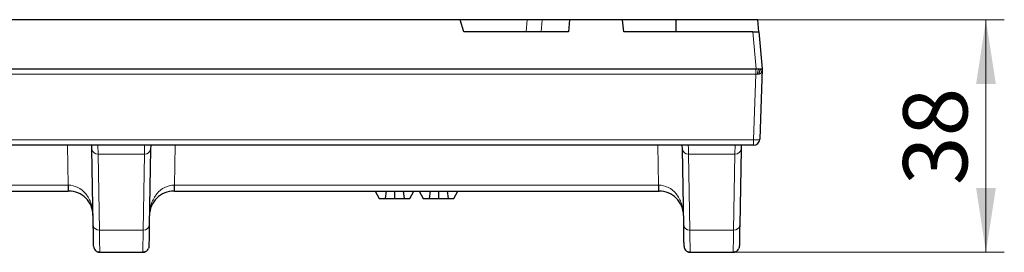
# Model space of a CAD drawing. Units: millimetres. Extents: x 0 to 420, y 0 to 297.
# Drawn here: x 167 to 221, y 227 to 239 of the extents above; entities that cross this region are included whole.
import ezdxf

# ---------------------------------------------------------------- set-up
doc = ezdxf.new("R2010")
doc.units = ezdxf.units.MM
doc.styles.add('SLDTEXTSTYLE0', font='TXT', dxfattribs={"width": 0.605})
doc.dimstyles.new('SLDDIMSTYLE0', dxfattribs={"dimtxt": 3.5, "dimasz": 3.5, "dimexe": 0, "dimexo": 0.0625, "dimgap": 0.875, "dimtad": 1, "dimlfac": 3, "dimrnd": 1e-09, "dimzin": 12, "dimdsep": 46, "dimtxsty": 'SLDTEXTSTYLE0', "dimsah": 1, "dimcen": 0.09, "dimadec": 0, "dimazin": 3, "dimtfac": 1, "dimtdec": 3, "dimtofl": 0, "dimtmove": 0, "dimatfit": 3, "dimfxl": 0, "dimfrac": 2, "dimtolj": 1, "dimtzin": 12, "dimarcsym": 0})

# ---------------------------------------------------------------- blocks, each defined once
blk = doc.blocks.new('_D')
at = {"color": 7, "linetype": 'Continuous', "lineweight": 0}
for p, q in [((191.368, 239.226), (220.906, 239.226)), ((219.906, 226.56), (219.906, 239.226)), ((206.236, 226.56), (220.906, 226.56))]:
    blk.add_line(p, q, dxfattribs=at)
at = {"color": 7, "linetype": 'Continuous', "lineweight": 18}
for points in [[(219.906, 239.226), (219.368, 235.726), (220.445, 235.726)], [(219.906, 226.56), (220.445, 230.06), (219.368, 230.06)]]:
    blk.add_solid(points, dxfattribs=at)
at = {"color": 7, "linetype": 'Continuous', "lineweight": 18, "insert": (215.395, 230.22), "char_height": 3.5, "attachment_point": 1, "rotation": 90, "style": 'SLDTEXTSTYLE0'}
blk.add_mtext('38', dxfattribs=at)

msp = doc.modelspace()

# ---------------------------------------------------------------- linework, layer by layer
at = {"color": 7, "linetype": 'Continuous', "lineweight": 25}
for p, q in [((191.2681, 239.2265), (143.1843, 239.2265)), ((191.4619, 238.5598), (191.2681, 239.2265)), ((194.9069, 239.2265), (191.2681, 239.2265)), ((195.7196, 239.2265), (194.9069, 239.2265)), ((197.2171, 239.2265), (195.7196, 239.2265)), ((197.2171, 239.2265), (197.1664, 238.5598)), ((200.112, 239.2265), (197.2171, 239.2265)), ((200.179, 238.5598), (200.112, 239.2265)), ((203.0273, 239.2265), (200.112, 239.2265)), ((203.0271, 238.5598), (203.0273, 239.2265)), ((207.4804, 239.2265), (203.0273, 239.2265)), ((207.5387, 238.5598), (207.4804, 239.2265)), ((197.1664, 238.5598), (191.4619, 238.5598)), ((207.2066, 238.5598), (200.179, 238.5598)), ((207.2066, 238.5598), (207.5387, 238.5598)), ((207.5387, 238.5598), (207.7137, 236.5598)), ((128.6754, 236.5598), (207.3816, 236.5598)), ((207.3816, 236.5598), (207.712, 236.5598)), ((207.7137, 236.5598), (207.5794, 232.7148)), ((207.2463, 232.3931), (129.196, 232.3931)), ((171.1989, 232.1783), (171.1952, 232.3931)), ((171.5228, 232.393), (171.5149, 232.3931)), ((174.0839, 232.3933), (174.0713, 232.393)), ((174.3988, 232.3931), (174.3951, 232.1783)), ((203.3656, 232.1783), (203.3619, 232.3931)), ((203.6894, 232.393), (203.6816, 232.3931)), ((206.5655, 232.3931), (206.5617, 232.1783)), ((171.2713, 228.0322), (171.1989, 232.1783)), ((174.3951, 232.1783), (174.3227, 228.0322)), ((203.438, 228.0322), (203.3656, 232.1783)), ((206.5617, 232.1783), (206.4894, 228.0322)), ((143.5274, 229.8931), (169.9, 229.8931)), ((169.9286, 229.8931), (169.9, 229.8931)), ((175.694, 229.8931), (175.6655, 229.8931)), ((175.694, 229.8931), (202.0666, 229.8931)), ((186.6249, 229.8931), (186.8508, 229.4931)), ((186.6269, 229.8931), (186.8508, 229.4931)), ((187.2271, 229.8931), (187.1758, 229.4931)), ((187.6907, 229.8931), (187.6901, 229.4931)), ((188.161, 229.8931), (188.2119, 229.4931)), ((188.5175, 229.4931), (188.7434, 229.8931)), ((189.0173, 229.8931), (189.2432, 229.4931)), ((189.0193, 229.8931), (189.2432, 229.4931)), ((189.6195, 229.8931), (189.5682, 229.4931)), ((190.0831, 229.8931), (190.0825, 229.4931)), ((190.5535, 229.8931), (190.6043, 229.4931)), ((190.9099, 229.4931), (191.1358, 229.8931)), ((202.0666, 229.8931), (202.0952, 229.8931)), ((186.8508, 229.4931), (187.1758, 229.4931)), ((187.1758, 229.4931), (187.6901, 229.4931)), ((187.6901, 229.4931), (188.2119, 229.4931)), ((188.2119, 229.4931), (188.5175, 229.4931)), ((189.2432, 229.4931), (189.5682, 229.4931)), ((189.5682, 229.4931), (190.0825, 229.4931)), ((190.0825, 229.4931), (190.6043, 229.4931)), ((190.6043, 229.4931), (190.9099, 229.4931)), ((171.6246, 226.5598), (173.9694, 226.5598)), ((203.7912, 226.5598), (206.1361, 226.5598))]:
    msp.add_line(p, q, dxfattribs=at)
at = {"color": 8, "linetype": 'Continuous', "lineweight": 18}
for p, q in [((194.858, 238.5598), (194.9069, 239.2265)), ((195.7196, 239.2265), (195.6707, 238.5598)), ((207.3816, 236.5598), (207.2066, 238.5598)), ((207.3713, 236.2662), (128.3333, 236.2662)), ((207.3713, 236.2662), (207.2463, 232.6867)), ((207.3713, 236.5598), (207.3713, 236.2662)), ((129.196, 232.6867), (207.2463, 232.6867)), ((169.9, 230.2206), (169.8621, 232.3931)), ((175.732, 232.3931), (175.694, 230.2206)), ((202.0666, 230.2206), (202.0287, 232.3931)), ((207.2463, 232.6867), (207.2463, 232.3931)), ((174.0618, 231.9111), (171.5322, 231.9111)), ((171.6046, 227.7649), (171.5322, 231.9111)), ((174.0618, 231.9111), (173.9894, 227.7649)), ((206.2285, 231.9111), (203.6989, 231.9111)), ((203.7713, 227.7649), (203.6989, 231.9111)), ((206.2285, 231.9111), (206.1561, 227.7649)), ((143.5274, 230.2206), (169.9, 230.2206)), ((169.9, 229.8931), (169.9, 230.2206)), ((175.694, 230.2206), (202.0666, 230.2206)), ((175.694, 230.2206), (175.694, 229.8931)), ((202.0666, 229.8931), (202.0666, 230.2206)), ((173.9894, 227.7649), (171.6046, 227.7649)), ((206.1561, 227.7649), (203.7713, 227.7649))]:
    msp.add_line(p, q, dxfattribs=at)
at = {"color": 8, "linetype": 'Continuous', "lineweight": 18, "flags": 128}
msp.add_lwpolyline([(207.4638, 236.2678), (207.4674, 236.3266), (207.4739, 236.3821), (207.483, 236.4326), (207.4946, 236.4764), (207.5081, 236.512), (207.5233, 236.5382), (207.5395, 236.5544), (207.5562, 236.5598)], dxfattribs=at)
at = {"color": 7, "linetype": 'Continuous', "lineweight": 25, "flags": 128}
for points in [[(207.5425, 236.2664), (207.549, 236.3251), (207.5608, 236.3806), (207.5776, 236.4312), (207.5988, 236.475), (207.6237, 236.5108), (207.6515, 236.5374), (207.6814, 236.5539), (207.7123, 236.5598)], [(171.2913, 226.8873), (171.2987, 226.8231), (171.3165, 226.7658)], [(174.3027, 226.8873), (174.2953, 226.8231), (174.2775, 226.7658)], [(203.458, 226.8873), (203.4653, 226.8231), (203.4832, 226.7658)], [(206.4694, 226.8873), (206.462, 226.8231), (206.4442, 226.7658)]]:
    msp.add_lwpolyline(points, dxfattribs=at)
at = {"color": 7, "linetype": 'Continuous', "lineweight": 25}
for centre, start, end in [((207.2463, 232.7265), 270, 358), ((171.6246, 226.8931), 239.04486, 270), ((173.9694, 226.8931), 270, 300.95514), ((203.7912, 226.8931), 239.04486, 270), ((206.1361, 226.8931), 270, 300.95514)]:
    msp.add_arc(centre, 0.3333, start, end, dxfattribs=at)
at = {"color": 8, "linetype": 'Continuous', "lineweight": 18}
for centre, radius, start, end in [((207.3531, 233.4092), 0.7303, 261.58757, 288.04938), ((171.5033, 232.2165), 0.3068, 187.14154, 275.40609), ((174.0907, 232.2165), 0.3068, 264.59391, 352.85846), ((203.67, 232.2165), 0.3068, 187.14154, 275.40609), ((206.2574, 232.2165), 0.3068, 264.59391, 352.85846), ((174.6712, 230.1397), 4.749, 179.0242, 182.9758), ((170.9228, 230.1397), 4.749, 357.0242, 0.9758), ((206.8378, 230.1397), 4.749, 179.0242, 182.9758), ((171.5757, 228.0703), 0.3068, 187.14154, 275.40609), ((174.0183, 228.0703), 0.3068, 264.59391, 352.85846), ((203.7424, 228.0703), 0.3068, 187.14154, 275.40609), ((206.185, 228.0703), 0.3068, 264.59391, 352.85846)]:
    msp.add_arc(centre, radius, start, end, dxfattribs=at)
for points, knots in [([(207.4638, 236.2678), (207.4538, 236.2678), (207.4337, 236.2677), (207.4026, 236.2671), (207.3817, 236.2665), (207.3713, 236.2662)], [0, 0, 0, 0, 0.331621, 0.664895, 1, 1, 1, 1]), ([(207.5425, 236.2664), (207.5341, 236.2667), (207.5175, 236.2672), (207.4911, 236.2677), (207.4729, 236.2678), (207.4638, 236.2678)], [0, 0, 0, 0, 0.334832, 0.668115, 1, 1, 1, 1]), ([(207.7137, 236.5598), (207.7129, 236.5466), (207.7117, 236.5231), (207.7074, 236.4922), (207.7011, 236.4583), (207.6913, 236.4212), (207.6744, 236.3768), (207.653, 236.3371), (207.6269, 236.3041), (207.5995, 236.2818), (207.5717, 236.2682), (207.5519, 236.267), (207.5425, 236.2664)], [0, 0, 0, 0, 0.1061034, 0.1895256, 0.2502668, 0.3831435, 0.49959, 0.6347921, 0.7496487, 0.8430345, 0.9253303, 1, 1, 1, 1]), ([(171.5228, 232.393), (171.5228, 232.3908), (171.5236, 232.348), (171.5268, 232.1848), (171.5292, 232.0646), (171.5322, 231.9111)], [0, 0, 0, 0, 0.5, 0.5, 1, 1, 1, 1]), ([(174.0618, 231.9111), (174.0648, 232.0646), (174.0672, 232.1848), (174.0704, 232.348), (174.0712, 232.3908), (174.0713, 232.393)], [0, 0, 0, 0, 0.5, 0.5, 1, 1, 1, 1]), ([(203.6894, 232.393), (203.6895, 232.3908), (203.6903, 232.348), (203.6935, 232.1848), (203.6959, 232.0646), (203.6989, 231.9111)], [0, 0, 0, 0, 0.5, 0.5, 1, 1, 1, 1]), ([(206.2285, 231.9111), (206.2315, 232.0667), (206.2339, 232.1882), (206.2371, 232.3514), (206.2379, 232.3931), (206.2379, 232.3931)], [0, 0, 0, 0, 0.5, 0.5, 1, 1, 1, 1]), ([(169.9228, 230.2205), (170.0955, 230.2198), (170.2681, 230.1768), (170.5882, 230.0126), (170.7355, 229.8915), (170.9827, 229.5891), (171.0826, 229.4079), (171.2203, 229.0123), (171.2579, 228.7981), (171.2617, 228.5831)], [0, 0, 0, 0, 0.25, 0.25, 0.5, 0.5, 0.75, 0.75, 1, 1, 1, 1]), ([(174.3323, 228.5831), (174.3361, 228.7981), (174.3737, 229.0123), (174.5114, 229.4079), (174.6113, 229.5891), (174.8585, 229.8915), (175.0058, 230.0126), (175.3259, 230.1768), (175.4986, 230.2198), (175.6712, 230.2205)], [0, 0, 0, 0, 0.25, 0.25, 0.5, 0.5, 0.75, 0.75, 1, 1, 1, 1]), ([(202.0895, 230.2205), (202.2621, 230.2198), (202.4348, 230.1768), (202.7549, 230.0126), (202.9021, 229.8915), (203.1494, 229.5891), (203.2493, 229.4079), (203.3869, 229.0123), (203.4246, 228.7981), (203.4284, 228.5831)], [0, 0, 0, 0, 0.25, 0.25, 0.5, 0.5, 0.75, 0.75, 1, 1, 1, 1]), ([(171.6046, 227.7649), (171.611, 227.3757), (171.6161, 227.0722), (171.6228, 226.6642), (171.6246, 226.5598), (171.6246, 226.5598)], [0, 0, 0, 0, 0.5, 0.5, 1, 1, 1, 1]), ([(173.9894, 227.7649), (173.9863, 227.5781), (173.9802, 227.2073), (173.9742, 226.8419), (173.9707, 226.6325), (173.9702, 226.606), (173.9701, 226.5973)], [0, 0, 0, 0, 0.2922845, 0.5799664, 0.8630469, 1, 1, 1, 1]), ([(203.7713, 227.7649), (203.7777, 227.3757), (203.7827, 227.0722), (203.7895, 226.6642), (203.7912, 226.5598), (203.7912, 226.5598)], [0, 0, 0, 0, 0.5, 0.5, 1, 1, 1, 1]), ([(206.1561, 227.7649), (206.153, 227.5781), (206.1469, 227.2073), (206.1408, 226.8419), (206.1373, 226.6325), (206.1369, 226.606), (206.1367, 226.5973)], [0, 0, 0, 0, 0.2922845, 0.5799664, 0.8630469, 1, 1, 1, 1])]:
    msp.add_open_spline(points, degree=3, knots=knots, dxfattribs=at)
at = {"color": 7, "linetype": 'Continuous', "lineweight": 25}
for points in [[(207.712, 236.5598), (207.7121, 236.5598), (207.7122, 236.5598), (207.7123, 236.5598)], [(207.7123, 236.5598), (207.7132, 236.5597), (207.7137, 236.5598), (207.7137, 236.5598)]]:
    msp.add_open_spline(points, degree=3, dxfattribs=at)
at = {"color": 8, "linetype": 'Continuous', "lineweight": 18}
for points in [[(169.9, 230.2206), (169.9076, 230.2206), (169.9152, 230.2206), (169.9228, 230.2205)], [(175.6712, 230.2205), (175.6788, 230.2206), (175.6864, 230.2206), (175.694, 230.2206)], [(202.0666, 230.2206), (202.0743, 230.2206), (202.0819, 230.2206), (202.0895, 230.2205)]]:
    msp.add_open_spline(points, degree=3, dxfattribs=at)
at = {"color": 7, "linetype": 'Continuous', "lineweight": 25}
for points, knots in [([(171.2617, 228.5831), (171.2587, 228.7557), (171.2217, 228.9275), (171.0855, 229.2447), (170.9862, 229.3898), (170.74, 229.6318), (170.5932, 229.7285), (170.2737, 229.8592), (170.1012, 229.8931), (169.9286, 229.8931)], [0, 0, 0, 0, 0.25, 0.25, 0.5, 0.5, 0.75, 0.75, 1, 1, 1, 1]), ([(175.6655, 229.8931), (175.4929, 229.8931), (175.3203, 229.8592), (175.0008, 229.7285), (174.854, 229.6318), (174.6078, 229.3898), (174.5085, 229.2447), (174.3723, 228.9275), (174.3353, 228.7557), (174.3323, 228.5831)], [0, 0, 0, 0, 0.25, 0.25, 0.5, 0.5, 0.75, 0.75, 1, 1, 1, 1]), ([(203.4284, 228.5831), (203.4253, 228.7557), (203.3884, 228.9275), (203.2521, 229.2447), (203.1529, 229.3898), (202.9067, 229.6318), (202.7598, 229.7285), (202.4403, 229.8592), (202.2678, 229.8931), (202.0952, 229.8931)], [0, 0, 0, 0, 0.25, 0.25, 0.5, 0.5, 0.75, 0.75, 1, 1, 1, 1]), ([(171.2913, 226.8873), (171.2913, 226.8876), (171.2913, 226.8882), (171.2912, 226.8928), (171.2911, 226.9002), (171.2909, 226.9106), (171.2906, 226.924), (171.2904, 226.9403), (171.2897, 226.976), (171.2885, 227.0459), (171.2863, 227.1744), (171.2834, 227.3383), (171.2805, 227.5036), (171.2779, 227.6518), (171.2759, 227.7705), (171.2737, 227.8965), (171.2721, 227.9869), (171.2713, 228.0322)], [0, 0, 0, 0, 0.0355448, 0.0710496, 0.1065313, 0.1420066, 0.1774922, 0.2130048, 0.2485611, 0.374256, 0.4999985, 0.6256948, 0.7514392, 0.813615, 0.8757073, 0.9378057, 1, 1, 1, 1]), ([(174.3227, 228.0322), (174.3223, 228.0061), (174.3213, 227.9541), (174.32, 227.8791), (174.3188, 227.8066), (174.3175, 227.7367), (174.3164, 227.6693), (174.3152, 227.6045), (174.3132, 227.4896), (174.3106, 227.3383), (174.3077, 227.1744), (174.3055, 227.0459), (174.3042, 226.9695), (174.3034, 226.9267), (174.303, 226.9041), (174.3028, 226.8899), (174.3027, 226.8882), (174.3027, 226.8873)], [0, 0, 0, 0, 0.03554648, 0.07105297, 0.10653617, 0.14201281, 0.17749963, 0.21301336, 0.24857068, 0.37426806, 0.5000114, 0.62570692, 0.75144878, 0.81362275, 0.87571279, 0.93780864, 1, 1, 1, 1]), ([(203.458, 226.8873), (203.4579, 226.8876), (203.4579, 226.8882), (203.4579, 226.8928), (203.4577, 226.9002), (203.4575, 226.9106), (203.4573, 226.924), (203.457, 226.9403), (203.4564, 226.976), (203.4552, 227.0459), (203.4529, 227.1744), (203.4501, 227.3383), (203.4472, 227.5036), (203.4446, 227.6518), (203.4425, 227.7705), (203.4403, 227.8965), (203.4388, 227.9869), (203.438, 228.0322)], [0, 0, 0, 0, 0.0355448, 0.0710496, 0.1065313, 0.1420066, 0.1774922, 0.2130048, 0.2485611, 0.374256, 0.4999985, 0.6256948, 0.7514392, 0.813615, 0.8757073, 0.9378057, 1, 1, 1, 1]), ([(206.4894, 228.0322), (206.4889, 228.0061), (206.488, 227.9541), (206.4867, 227.8791), (206.4854, 227.8066), (206.4842, 227.7367), (206.483, 227.6693), (206.4819, 227.6045), (206.4799, 227.4896), (206.4773, 227.3383), (206.4744, 227.1744), (206.4722, 227.0459), (206.4708, 226.9695), (206.4701, 226.9267), (206.4697, 226.9041), (206.4694, 226.8899), (206.4694, 226.8882), (206.4694, 226.8873)], [0, 0, 0, 0, 0.0355465, 0.071053, 0.1065362, 0.1420128, 0.1774996, 0.2130134, 0.2485707, 0.3742681, 0.5000114, 0.6257069, 0.7514488, 0.8136227, 0.8757128, 0.9378086, 1, 1, 1, 1]), ([(171.3163, 226.7662), (171.3318, 226.7366), (171.3628, 226.677), (171.4415, 226.6134), (171.5326, 226.5771), (171.5939, 226.5786), (171.6242, 226.5793)], [0, 0, 0, 0, 0.2497817, 0.5028838, 0.7543276, 1, 1, 1, 1]), ([(173.9698, 226.5793), (174.0001, 226.5786), (174.0614, 226.5771), (174.1526, 226.6134), (174.2312, 226.677), (174.2622, 226.7366), (174.2777, 226.7662)], [0, 0, 0, 0, 0.2456724, 0.4971162, 0.7502183, 1, 1, 1, 1]), ([(203.483, 226.7662), (203.4984, 226.7366), (203.5295, 226.677), (203.6081, 226.6134), (203.6993, 226.5771), (203.7606, 226.5786), (203.7909, 226.5793)], [0, 0, 0, 0, 0.2497817, 0.5028838, 0.7543276, 1, 1, 1, 1]), ([(206.1364, 226.5793), (206.1667, 226.5786), (206.2281, 226.5771), (206.3192, 226.6134), (206.3979, 226.677), (206.4289, 226.7366), (206.4443, 226.7662)], [0, 0, 0, 0, 0.2456724, 0.4971162, 0.7502183, 1, 1, 1, 1])]:
    msp.add_open_spline(points, degree=3, knots=knots, dxfattribs=at)

# ---------------------------------------------------------------- dimensions: what is measured, and where the dimension line sits
at = {"color": 7, "linetype": 'Continuous', "lineweight": 18}
dim = msp.add_linear_dim(base=(219.9063, 239.2265), p1=(206.1361, 226.5598), p2=(191.2681, 239.2265), angle=90, dimstyle='SLDDIMSTYLE0', dxfattribs=at)
dim.commit()
dim.dimension.update_dxf_attribs({"geometry": '_D', "text_midpoint": (219.9063, 232.8931), "dimtype": 160})

doc.saveas('drawing.dxf')
